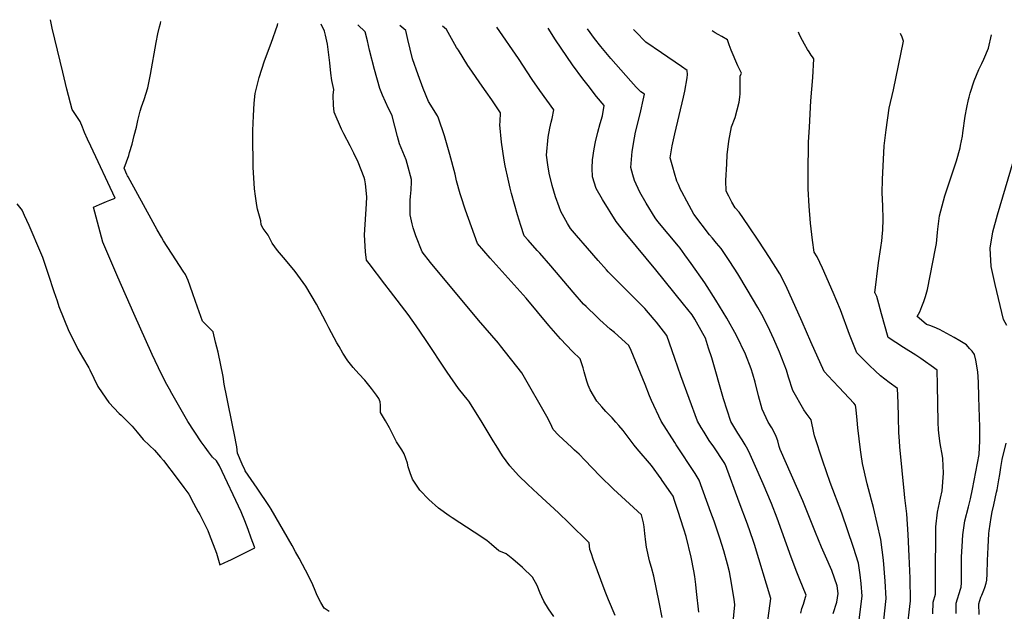
# Model space of a CAD drawing. Units: inches. Extents: x 2577462 to 2582810, y 1507437 to 1513579.
# Drawn here: x 2580881 to 2581788, y 1513002 to 1513547 of the extents above; entities that cross this region are included whole.
import ezdxf

# ---------------------------------------------------------------- set-up
doc = ezdxf.new("R2010")
doc.units = ezdxf.units.IN
doc.header["$MEASUREMENT"] = 0
doc.layers.add('tile_2645_34_contour_10ft', color=45, linetype='Continuous')

msp = doc.modelspace()

# ---------------------------------------------------------------- linework, layer by layer
at = {"layer": 'tile_2645_34_contour_10ft'}
for points, elevation in [([(2580877.88, 1513377.12), (2580882.85, 1513370.99), (2580884.92, 1513366.69), (2580889.08, 1513357.47), (2580899.97, 1513332.25), (2580900.76, 1513330.16), (2580901.52, 1513328), (2580906.79, 1513312.3), (2580912, 1513296.42), (2580913.49, 1513292.06), (2580915.02, 1513287.72), (2580916.86, 1513282.56), (2580926.01, 1513259.94), (2580930.46, 1513250.95), (2580934.31, 1513243.2), (2580938.63, 1513235.84), (2580944.28, 1513226), (2580945.2, 1513224.08), (2580952.76, 1513208.82), (2580956.67, 1513203.05), (2580962.76, 1513194.26), (2580972.39, 1513184.12), (2580974.09, 1513182.43), (2580984.2, 1513172.22), (2580988.85, 1513166.76), (2580994.36, 1513160.11), (2581000.26, 1513154.65), (2581004.94, 1513150.27), (2581010.34, 1513143.84), (2581013.01, 1513140.65), (2581025.65, 1513124.12), (2581032, 1513115.79), (2581036.59, 1513109.53), (2581040.9, 1513101.5), (2581045.18, 1513093.46), (2581046.52, 1513090.89), (2581051.32, 1513081.65), (2581053.88, 1513076.12), (2581055.2, 1513072.71), (2581061.92, 1513055.37), (2581065.12, 1513044.41), (2581073.1, 1513048.31), (2581075.02, 1513049.25), (2581097.25, 1513060.13), (2581096.89, 1513061.15), (2581094.03, 1513069.08), (2581091.02, 1513077.15), (2581087.92, 1513085.24), (2581084.76, 1513093.36), (2581064.63, 1513135.8), (2581061.82, 1513140.28), (2581058.26, 1513143.76), (2581054.49, 1513148.57), (2581051.37, 1513152.82), (2581047.87, 1513157.83), (2581035.69, 1513176.71), (2581033.23, 1513180.93), (2581020.79, 1513202.44), (2581018.59, 1513206.55), (2581016.33, 1513210.81), (2581011.38, 1513220.32), (2581002.67, 1513238.19), (2580985.67, 1513276.04), (2580970.92, 1513309.64), (2580957.19, 1513341.93), (2580954.7, 1513351.04), (2580952.24, 1513360.17), (2580948.52, 1513374.12), (2580954.06, 1513376.59), (2580960.47, 1513379.24), (2580963.55, 1513380.5), (2580968.51, 1513382.21), (2580946.05, 1513430.34), (2580943, 1513436.86), (2580940.43, 1513442.72), (2580938.45, 1513447.64), (2580936.32, 1513452.89), (2580934.48, 1513455.61), (2580929.01, 1513464.11), (2580924.1, 1513482.75), (2580920.24, 1513498.47), (2580910.69, 1513539.01), (2580909.07, 1513546.78)], 8000), ([(2581165.68, 1513001.71), (2581161.09, 1513004.71), (2581158.13, 1513009.83), (2581154.75, 1513016.45), (2581152.99, 1513020.96), (2581150.62, 1513026.23), (2581147.01, 1513033.7), (2581138.24, 1513050.7), (2581134.89, 1513056.62), (2581131.58, 1513062.4), (2581112.3, 1513095.7), (2581110.66, 1513098.37), (2581099.41, 1513115.14), (2581088.52, 1513131.18), (2581088.1, 1513131.95), (2581085.75, 1513137.3), (2581081.25, 1513147.54), (2581080.57, 1513153.37), (2581078.24, 1513165.86), (2581077.14, 1513171.75), (2581071.37, 1513198.95), (2581068.96, 1513210.97), (2581068.17, 1513218.09), (2581063.45, 1513240.45), (2581061.15, 1513249.83), (2581058.82, 1513259.2), (2581049.16, 1513268.99), (2581044.53, 1513281.84), (2581040.14, 1513294.15), (2581037.66, 1513301.32), (2581035.81, 1513306.51), (2581033.47, 1513311.97), (2581031.38, 1513315.02), (2581024.65, 1513325.46), (2581013.28, 1513343.19), (2581011.22, 1513346.42), (2581007.37, 1513353.1), (2581003.53, 1513360.05), (2580980.52, 1513401.97), (2580979.97, 1513403.07), (2580979.48, 1513404.09), (2580976.97, 1513409.87), (2580981.06, 1513421.79), (2580981.92, 1513424.51), (2580984.24, 1513432.24), (2580986.26, 1513440.11), (2580988.18, 1513447.75), (2580989.47, 1513454.01), (2580991.73, 1513462.65), (2580992.83, 1513466.44), (2580995.32, 1513473.28), (2580998.84, 1513483.89), (2581001.05, 1513496.31), (2581006.42, 1513525.65), (2581007.95, 1513533.73), (2581009.4, 1513540.12), (2581010.29, 1513543.3), (2581010.83, 1513545.07)], 8010), ([(2581372.72, 1512996.94), (2581367.77, 1513004), (2581363.58, 1513011.14), (2581361.58, 1513015.11), (2581360.03, 1513018.35), (2581357.28, 1513025.63), (2581353.21, 1513033.13), (2581343.82, 1513041.99), (2581334.86, 1513049.68), (2581328.85, 1513054.61), (2581322.16, 1513057.56), (2581315.39, 1513063.36), (2581311.08, 1513066.86), (2581299.27, 1513074.76), (2581279.09, 1513087.71), (2581276.25, 1513089.64), (2581266.64, 1513096.83), (2581257.66, 1513104.61), (2581249.43, 1513113.24), (2581247.52, 1513116.07), (2581242.6, 1513123.42), (2581240.4, 1513129.23), (2581238.66, 1513134.75), (2581237.81, 1513138.14), (2581234.75, 1513146.93), (2581232.62, 1513150.44), (2581227.83, 1513157.93), (2581223.09, 1513167.18), (2581221.36, 1513170.77), (2581217.52, 1513177.3), (2581213.06, 1513184.94), (2581213.15, 1513191.79), (2581212.72, 1513194.74), (2581211.63, 1513197.94), (2581209.46, 1513200.99), (2581204.75, 1513207), (2581198.56, 1513214.73), (2581193.12, 1513220.66), (2581187.97, 1513226.44), (2581182.98, 1513232.63), (2581178.47, 1513239.61), (2581174.83, 1513245.69), (2581172.9, 1513248.99), (2581165.45, 1513262.8), (2581163.11, 1513267.75), (2581154.04, 1513284.64), (2581144.41, 1513301.14), (2581134.53, 1513314.67), (2581127.17, 1513323.76), (2581123.58, 1513327.64), (2581118.3, 1513334.05), (2581113.35, 1513340.99), (2581109.45, 1513348.32), (2581105.11, 1513354.46), (2581103.11, 1513357.9), (2581102.8, 1513361.5), (2581099.88, 1513372.17), (2581099.25, 1513375.56), (2581097.82, 1513384.32), (2581096.96, 1513390.96), (2581095.86, 1513410.88), (2581095.64, 1513420.4), (2581095.53, 1513431.27), (2581095.59, 1513444.64), (2581096.16, 1513458.32), (2581096.75, 1513469.99), (2581097.64, 1513478.66), (2581101.22, 1513493.67), (2581106.07, 1513508.93), (2581112.18, 1513525.07), (2581118.1, 1513541.82), (2581118.39, 1513543.27)], 8020), ([(2581429.22, 1512997.88), (2581423.22, 1513012.26), (2581419.91, 1513019.98), (2581409.07, 1513049.63), (2581407.34, 1513054.57), (2581406, 1513058.81), (2581405.61, 1513062.01), (2581405.35, 1513064.77), (2581386.51, 1513083.23), (2581377.05, 1513092.43), (2581358.07, 1513109.86), (2581348.89, 1513118.47), (2581340.13, 1513126.72), (2581332.06, 1513135.77), (2581325.35, 1513145.11), (2581319.54, 1513154.45), (2581316.92, 1513158.69), (2581305.84, 1513177.11), (2581294.56, 1513195.2), (2581292.75, 1513197.27), (2581286.26, 1513205.39), (2581285, 1513206.97), (2581274.48, 1513221.97), (2581254.54, 1513252.25), (2581245.87, 1513264.86), (2581238.46, 1513275.29), (2581222.33, 1513296.38), (2581217.07, 1513302.99), (2581202.46, 1513322.1), (2581200.19, 1513325.17), (2581199.31, 1513332.79), (2581198.17, 1513348.51), (2581200.12, 1513377.23), (2581200.34, 1513383.65), (2581199.27, 1513395.42), (2581198.49, 1513399.33), (2581197.98, 1513401.43), (2581192.55, 1513415.38), (2581188.5, 1513423.93), (2581185.1, 1513430.72), (2581179.41, 1513441.74), (2581177.02, 1513445.91), (2581170.38, 1513461.46), (2581169.86, 1513467.99), (2581169.44, 1513477.4), (2581169.92, 1513482.36), (2581168.3, 1513490.91), (2581167.25, 1513497.44), (2581166.27, 1513507.02), (2581165.66, 1513511.89), (2581164.1, 1513524.29), (2581162.36, 1513532.54), (2581161.46, 1513536.21), (2581158.48, 1513542.59)], 8030), ([(2581472.41, 1512996.19), (2581469.75, 1513010.18), (2581464.76, 1513034.16), (2581462.87, 1513042.1), (2581461.58, 1513046.06), (2581460.79, 1513048.28), (2581458.15, 1513060.9), (2581457.37, 1513065.5), (2581456.49, 1513073.33), (2581455.9, 1513079.47), (2581455.34, 1513083.33), (2581453.46, 1513090.62), (2581427.65, 1513114.31), (2581415.09, 1513126.64), (2581401.22, 1513141.11), (2581396.03, 1513146.42), (2581391.75, 1513150.25), (2581389.28, 1513152.56), (2581376.99, 1513164.12), (2581372.03, 1513169.31), (2581370.82, 1513171.94), (2581367.42, 1513179.05), (2581343.35, 1513221.39), (2581323.62, 1513246.33), (2581321.67, 1513248.71), (2581303.39, 1513270.08), (2581259.27, 1513323.2), (2581251.33, 1513332.96), (2581245.66, 1513347.62), (2581243.09, 1513355), (2581242.22, 1513358.86), (2581240.41, 1513366.97), (2581240.36, 1513370.87), (2581240.46, 1513380.47), (2581240.55, 1513383.75), (2581241.42, 1513390.07), (2581241.63, 1513397.44), (2581241.67, 1513399.67), (2581237.74, 1513414.23), (2581236.57, 1513417.63), (2581232.15, 1513428.8), (2581230.61, 1513432.54), (2581228.75, 1513439.02), (2581223.67, 1513458.32), (2581223.04, 1513459.89), (2581220.51, 1513464.9), (2581217.68, 1513470.99), (2581214.91, 1513477.13), (2581212.36, 1513483.47), (2581207.41, 1513500.91), (2581202.9, 1513518.85), (2581200.99, 1513527.26), (2581199.08, 1513535.7), (2581192.3, 1513542.02)], 8040), ([(2581506.24, 1513001.07), (2581504.22, 1513019.93), (2581503.52, 1513026.43), (2581502.53, 1513033.68), (2581501.8, 1513039.04), (2581499.36, 1513051.51), (2581494.73, 1513070.76), (2581492.62, 1513077.51), (2581489.58, 1513087.05), (2581487.7, 1513092.69), (2581483.99, 1513103.7), (2581482.62, 1513107.78), (2581480.44, 1513110.96), (2581472.67, 1513122.22), (2581471.5, 1513123.87), (2581462.59, 1513136.07), (2581449.62, 1513151.42), (2581446.74, 1513154.71), (2581436.61, 1513168.21), (2581432.56, 1513173.06), (2581429.97, 1513176.03), (2581426.41, 1513180.08), (2581420.76, 1513185.86), (2581416.92, 1513190.19), (2581412.45, 1513195.36), (2581406.18, 1513205.91), (2581404.4, 1513209.99), (2581403.02, 1513213.74), (2581401.83, 1513218.03), (2581400.68, 1513222.36), (2581399.73, 1513226.2), (2581397.01, 1513234.2), (2581389.91, 1513241.25), (2581384.52, 1513246.84), (2581378.98, 1513252.7), (2581372.46, 1513260.16), (2581368.28, 1513265.08), (2581347.2, 1513290.14), (2581314.03, 1513327.22), (2581302.48, 1513340.74), (2581296.87, 1513355.99), (2581291.38, 1513371.37), (2581287.09, 1513384.36), (2581286.49, 1513386.35), (2581283.15, 1513398.29), (2581281.72, 1513404.49), (2581277.07, 1513422.58), (2581271.96, 1513439.68), (2581266.47, 1513455.94), (2581265.61, 1513458.2), (2581257.4, 1513471.28), (2581252.46, 1513483.38), (2581247.64, 1513496.03), (2581242.52, 1513510.59), (2581240.26, 1513519.51), (2581238.24, 1513528.63), (2581236.41, 1513536.72), (2581230.83, 1513541.38)], 8050), ([(2581536.69, 1512979.27), (2581539.58, 1513007.79), (2581538.8, 1513013.07), (2581535.46, 1513032.88), (2581534.48, 1513038.14), (2581532.68, 1513045.27), (2581529.32, 1513057.55), (2581525.76, 1513069.12), (2581520.45, 1513084.66), (2581517.53, 1513092.87), (2581506.62, 1513122.57), (2581502.84, 1513128.64), (2581485.41, 1513155.25), (2581484.16, 1513157.23), (2581471.72, 1513176.96), (2581462.67, 1513196.01), (2581460.96, 1513200.11), (2581456.87, 1513210.6), (2581444.05, 1513241.92), (2581441.89, 1513246.5), (2581428.55, 1513258.45), (2581424.72, 1513261.76), (2581415.15, 1513270.39), (2581412.38, 1513272.89), (2581402.45, 1513282.52), (2581400.21, 1513284.74), (2581390.46, 1513295.67), (2581369.86, 1513320.11), (2581359.97, 1513331.59), (2581357.54, 1513334.17), (2581349.05, 1513343.57), (2581345.46, 1513347.58), (2581342.27, 1513357.23), (2581339.29, 1513366.91), (2581333.74, 1513386.54), (2581332.38, 1513391.58), (2581330.54, 1513399.77), (2581327.97, 1513412.04), (2581326.99, 1513417.22), (2581324.57, 1513433.94), (2581323.05, 1513450.06), (2581323.34, 1513452.93), (2581323.65, 1513461.08), (2581315.73, 1513473.07), (2581310.46, 1513480.4), (2581304.55, 1513488.58), (2581297.11, 1513499.45), (2581293.65, 1513504.54), (2581284.83, 1513518.58), (2581283.22, 1513521.21), (2581273.98, 1513537.81), (2581270.15, 1513540.72)], 8060), ([(2581565.58, 1512961.71), (2581572.74, 1513013.66), (2581557.67, 1513063.27), (2581556.46, 1513066.89), (2581551.15, 1513081.88), (2581543.61, 1513102.32), (2581530.81, 1513136.84), (2581530.61, 1513137.36), (2581529.73, 1513138.75), (2581520.04, 1513153.31), (2581515.98, 1513159.23), (2581511.25, 1513166.65), (2581508.51, 1513170.98), (2581505.18, 1513176.85), (2581497.38, 1513197.73), (2581489.77, 1513218.6), (2581484.24, 1513234.73), (2581477, 1513255.77), (2581473.8, 1513259.91), (2581467.31, 1513267.97), (2581465.15, 1513270.55), (2581456.44, 1513280.83), (2581444.34, 1513292.92), (2581432.66, 1513304.54), (2581422.89, 1513314.64), (2581421.21, 1513316.44), (2581413.65, 1513324.92), (2581403.62, 1513336.36), (2581393.64, 1513347.93), (2581388.12, 1513354.38), (2581385.28, 1513359.07), (2581379.31, 1513370.19), (2581377.62, 1513374.35), (2581374.26, 1513383.64), (2581371.25, 1513394.18), (2581368.59, 1513405.32), (2581367.14, 1513413.11), (2581366.11, 1513422.07), (2581367.57, 1513438.7), (2581369.05, 1513446.96), (2581370.35, 1513452.24), (2581371.19, 1513455.63), (2581372.76, 1513463.68), (2581359.83, 1513481.53), (2581352.8, 1513491.6), (2581340.23, 1513510.9), (2581320.28, 1513539.87)], 8070), ([(2581600.17, 1512999.92), (2581601.36, 1513004.2), (2581602.61, 1513008.35), (2581604.01, 1513012.52), (2581604.69, 1513014.71), (2581605.29, 1513016.68), (2581599, 1513031.62), (2581596.55, 1513037.72), (2581591.33, 1513051.7), (2581578.57, 1513087.41), (2581573.36, 1513100.92), (2581565.68, 1513119.19), (2581557.36, 1513138.02), (2581552.32, 1513149.1), (2581550.11, 1513153.01), (2581548.97, 1513154.98), (2581546.24, 1513159.69), (2581542.22, 1513165.99), (2581535.81, 1513176.75), (2581529.17, 1513197.62), (2581518.18, 1513235.17), (2581515.35, 1513244.02), (2581512.32, 1513253.26), (2581509.95, 1513257.82), (2581502.57, 1513270.87), (2581500.08, 1513274.8), (2581492.32, 1513284.71), (2581466.65, 1513316.44), (2581439.9, 1513348.49), (2581438.2, 1513350.63), (2581430.23, 1513360.91), (2581417.58, 1513381.28), (2581411.87, 1513391.4), (2581408.35, 1513402.06), (2581408.18, 1513409.99), (2581408.25, 1513417.77), (2581409.85, 1513427.78), (2581411.09, 1513434.2), (2581413.42, 1513443.29), (2581415.51, 1513451.01), (2581417.45, 1513458.24), (2581419.19, 1513467.71), (2581412.1, 1513476.13), (2581404.36, 1513486.03), (2581399.4, 1513492.39), (2581390.09, 1513505.28), (2581374.29, 1513528.34), (2581367.37, 1513539.08)], 8080), ([(2581630.24, 1512999.85), (2581633.44, 1513010.15), (2581634.63, 1513018.04), (2581633.78, 1513025.17), (2581628.83, 1513039.3), (2581623.14, 1513052.67), (2581619.29, 1513060.88), (2581613.83, 1513074.44), (2581602.09, 1513103.65), (2581581.4, 1513150.72), (2581580.48, 1513153.64), (2581578.97, 1513158.76), (2581577.63, 1513162.77), (2581576.27, 1513165.43), (2581573.44, 1513170.7), (2581570.35, 1513175.97), (2581564.77, 1513187.99), (2581561.31, 1513200.32), (2581558.14, 1513212.83), (2581556.08, 1513220.33), (2581554.54, 1513225.07), (2581549.45, 1513238.72), (2581540.96, 1513255.84), (2581532.01, 1513271.75), (2581521.97, 1513288.3), (2581511.72, 1513304.3), (2581499.4, 1513322.06), (2581493.54, 1513330.13), (2581489.01, 1513336.16), (2581487.55, 1513338.06), (2581468.68, 1513360.95), (2581465.99, 1513364.32), (2581457.76, 1513377.75), (2581451.88, 1513388), (2581447.14, 1513398.52), (2581445.41, 1513403.82), (2581443.79, 1513410.63), (2581444.77, 1513425.41), (2581446.93, 1513437.82), (2581448.03, 1513443.27), (2581452.26, 1513460.17), (2581455.7, 1513475.42), (2581456.19, 1513478.07), (2581452.98, 1513480.33), (2581448.7, 1513484.71), (2581443.64, 1513490.15), (2581434.39, 1513500.47), (2581425.16, 1513511.11), (2581415.95, 1513521.94), (2581410.28, 1513529.46), (2581403.72, 1513538.47)], 8090), ([(2581652.43, 1512981.56), (2581656.83, 1513015.75), (2581655.79, 1513027.22), (2581654.83, 1513035.24), (2581653.43, 1513045.96), (2581648.8, 1513060.45), (2581638.01, 1513092.12), (2581627.3, 1513120.37), (2581620.46, 1513140.02), (2581612.86, 1513163.55), (2581612.37, 1513166.03), (2581609.9, 1513178.18), (2581605.23, 1513184.37), (2581603.01, 1513187.26), (2581592.78, 1513205.25), (2581589.01, 1513217.39), (2581586.99, 1513224.03), (2581585.02, 1513229.38), (2581580.64, 1513240.43), (2581575.47, 1513252.37), (2581569.86, 1513264.32), (2581564.3, 1513275.23), (2581560.69, 1513281.76), (2581550.86, 1513298.36), (2581542.17, 1513312.53), (2581534.74, 1513324.16), (2581527.02, 1513335.98), (2581522.64, 1513340.88), (2581518.77, 1513345.36), (2581516.17, 1513348.47), (2581501.74, 1513367.73), (2581495.23, 1513379.62), (2581490.59, 1513388.24), (2581489.47, 1513390.41), (2581487.48, 1513394.95), (2581486.17, 1513398.1), (2581483.84, 1513405.52), (2581482.25, 1513410.86), (2581480.03, 1513419.39), (2581480.86, 1513424.9), (2581481.78, 1513430.43), (2581484.09, 1513441.6), (2581492.22, 1513475.33), (2581493.43, 1513481.03), (2581495.58, 1513493.29), (2581496.02, 1513496.24), (2581495.49, 1513500.02), (2581490.36, 1513503.55), (2581471.83, 1513516.14), (2581457.39, 1513526.07), (2581447.98, 1513535.86), (2581446.2, 1513537.76)], 8100), ([(2581674.67, 1512973.72), (2581679.04, 1513013.46), (2581678.09, 1513029.57), (2581676.32, 1513048.94), (2581674.04, 1513067.78), (2581667.17, 1513097.3), (2581665.55, 1513104.17), (2581663.83, 1513109.86), (2581661.29, 1513119.14), (2581657.24, 1513137.94), (2581655.84, 1513146.16), (2581655.28, 1513150.59), (2581652.92, 1513170.69), (2581652.29, 1513177.81), (2581651.28, 1513187.37), (2581650.79, 1513191.6), (2581649.02, 1513193.55), (2581635.54, 1513207.99), (2581629.68, 1513213.99), (2581621.7, 1513222.56), (2581609.59, 1513249.97), (2581601.65, 1513268.44), (2581586.33, 1513302.03), (2581580.93, 1513312.65), (2581571.51, 1513327.85), (2581561.75, 1513342.89), (2581552.18, 1513356.79), (2581543.52, 1513369.33), (2581539.92, 1513373.56), (2581536.82, 1513378.8), (2581533.98, 1513384.1), (2581531.45, 1513388.93), (2581531.21, 1513398.64), (2581531.98, 1513414.01), (2581532.42, 1513422.18), (2581533.97, 1513434.78), (2581536.35, 1513448.05), (2581539.8, 1513456.66), (2581543.59, 1513470.68), (2581544.09, 1513475.4), (2581544.34, 1513478.5), (2581544.43, 1513490.85), (2581544.44, 1513494.63), (2581544.53, 1513494.9), (2581545.71, 1513497.55), (2581544.53, 1513499.85), (2581543.24, 1513502.41), (2581542.37, 1513504.27), (2581535.97, 1513518.76), (2581534.27, 1513523.63), (2581532.66, 1513528.35), (2581527.47, 1513531.37), (2581524.03, 1513533.2), (2581521.36, 1513534.73), (2581518.57, 1513536.54)], 8110), ([(2581694.46, 1512953.75), (2581701.25, 1513011.3), (2581700.96, 1513032.19), (2581700.21, 1513052.45), (2581699.04, 1513072.36), (2581697.88, 1513091.48), (2581696.26, 1513106.39), (2581695.81, 1513109.72), (2581691.41, 1513153.35), (2581691.07, 1513158.36), (2581690.68, 1513166.55), (2581690.42, 1513180.71), (2581689.95, 1513193.86), (2581689.39, 1513206.89), (2581681.56, 1513212.64), (2581673.63, 1513218.69), (2581668.64, 1513223.36), (2581663.66, 1513228.12), (2581651.89, 1513239.94), (2581650.01, 1513244.34), (2581645.2, 1513256.7), (2581636.7, 1513279.55), (2581630.14, 1513295.5), (2581620.36, 1513317.84), (2581615.42, 1513328.21), (2581612.57, 1513332.57), (2581611.08, 1513343.6), (2581609.33, 1513359.24), (2581607.97, 1513374.98), (2581607.14, 1513390.86), (2581606.98, 1513405.51), (2581607.5, 1513434.08), (2581608.16, 1513447.84), (2581609.49, 1513472.02), (2581611.23, 1513493.62), (2581612.24, 1513510.63), (2581610.96, 1513512.44), (2581609.74, 1513514.11), (2581607.91, 1513517.06), (2581606.51, 1513519.33), (2581603.6, 1513524.15), (2581599.97, 1513530.94), (2581598.86, 1513533.87), (2581598.21, 1513535.4)], 8120), ([(2581721.89, 1512999.5), (2581722.26, 1513010.29), (2581724.41, 1513017.62), (2581724.33, 1513027.14), (2581724.26, 1513031.34), (2581724.57, 1513079.72), (2581726.36, 1513093.07), (2581728.84, 1513105.85), (2581730.57, 1513112.71), (2581731.64, 1513128.94), (2581730.97, 1513142.63), (2581730.78, 1513144.81), (2581728.73, 1513156.45), (2581727.88, 1513163.34), (2581727.19, 1513169.07), (2581726.92, 1513175.66), (2581726.2, 1513210.42), (2581725.81, 1513223.95), (2581720.52, 1513227.84), (2581715.14, 1513231.7), (2581710.89, 1513234.62), (2581706.26, 1513237.58), (2581694.75, 1513244.68), (2581680.87, 1513253.9), (2581674.69, 1513275.84), (2581672.18, 1513285.01), (2581670.17, 1513291.62), (2581668.85, 1513294.71), (2581668.58, 1513295.27), (2581671.82, 1513322.7), (2581673.98, 1513336.82), (2581674.9, 1513342.96), (2581675.69, 1513350), (2581675.78, 1513352.77), (2581676.09, 1513362.92), (2581675.86, 1513375.16), (2581675.36, 1513387.39), (2581675.41, 1513399.65), (2581677.13, 1513430.61), (2581678.87, 1513445.19), (2581681.53, 1513465.25), (2581685.69, 1513482.31), (2581695.01, 1513526.92), (2581693.54, 1513530.58), (2581692.08, 1513534.07)], 8130), ([(2581743.36, 1512999.84), (2581743.31, 1513009.4), (2581747.55, 1513022.14), (2581748.16, 1513024.09), (2581748.29, 1513027.9), (2581748.28, 1513033.67), (2581748.2, 1513043.2), (2581748.35, 1513052.08), (2581748.83, 1513061.39), (2581749.45, 1513072.09), (2581751.46, 1513085.2), (2581754.62, 1513097.95), (2581756.61, 1513105.26), (2581758.6, 1513114.29), (2581764.58, 1513146.15), (2581765.28, 1513158.72), (2581765.08, 1513171.25), (2581764.36, 1513199.16), (2581763.89, 1513212.84), (2581763.34, 1513222.52), (2581761.51, 1513233.22), (2581760.44, 1513238.31), (2581758.1, 1513241.26), (2581755.72, 1513243.9), (2581752.78, 1513247.09), (2581746.66, 1513250.86), (2581741.58, 1513253.87), (2581728.16, 1513261.45), (2581723.02, 1513263.59), (2581719.1, 1513264.93), (2581716.12, 1513266.05), (2581713.57, 1513268.12), (2581707.6, 1513273.4), (2581709.79, 1513277.67), (2581711.79, 1513282.45), (2581713.69, 1513287.07), (2581715.12, 1513291.65), (2581716.98, 1513298.2), (2581724.34, 1513335.95), (2581725.21, 1513340.49), (2581726.08, 1513350.72), (2581726.4, 1513353.73), (2581728.02, 1513366.07), (2581732.94, 1513384.58), (2581735.56, 1513391.93), (2581743.64, 1513416.68), (2581746.96, 1513428.74), (2581747.49, 1513430.79), (2581749.09, 1513439.44), (2581749.62, 1513442.41), (2581751.79, 1513457.95), (2581753.18, 1513465.99), (2581754.81, 1513473.15), (2581755.35, 1513475.39), (2581756.27, 1513479.2), (2581760.11, 1513490.56), (2581764.37, 1513500.83), (2581766.9, 1513506.33), (2581768.88, 1513510.5), (2581773.1, 1513520.58), (2581775.85, 1513532.88)], 8140), ([(2581790.03, 1513265.11), (2581787, 1513270.67), (2581779.27, 1513302.84), (2581775.62, 1513319.27), (2581774.74, 1513336.18), (2581777.2, 1513351.49), (2581781.59, 1513367.13), (2581814.97, 1513480.16)], 8150), ([(2581764.56, 1512998.95), (2581764.35, 1513008.51), (2581766.28, 1513014.88), (2581767.01, 1513016.77), (2581768.79, 1513021.24), (2581769.69, 1513023.73), (2581770.91, 1513027.61), (2581771.51, 1513030.46), (2581771.94, 1513036.2), (2581772.42, 1513048.68), (2581772.81, 1513060.88), (2581773.62, 1513073.3), (2581773.95, 1513075.97), (2581775.75, 1513088.07), (2581776.68, 1513093.35), (2581778, 1513099.95), (2581780.71, 1513111.59), (2581781.14, 1513113.69), (2581782.82, 1513122.8), (2581783.73, 1513127.83), (2581784.52, 1513134.21), (2581785.78, 1513141.73), (2581789.34, 1513156.58)], 8150)]:
    msp.add_lwpolyline(points, dxfattribs=dict(at, elevation=elevation))

doc.saveas('drawing.dxf')
